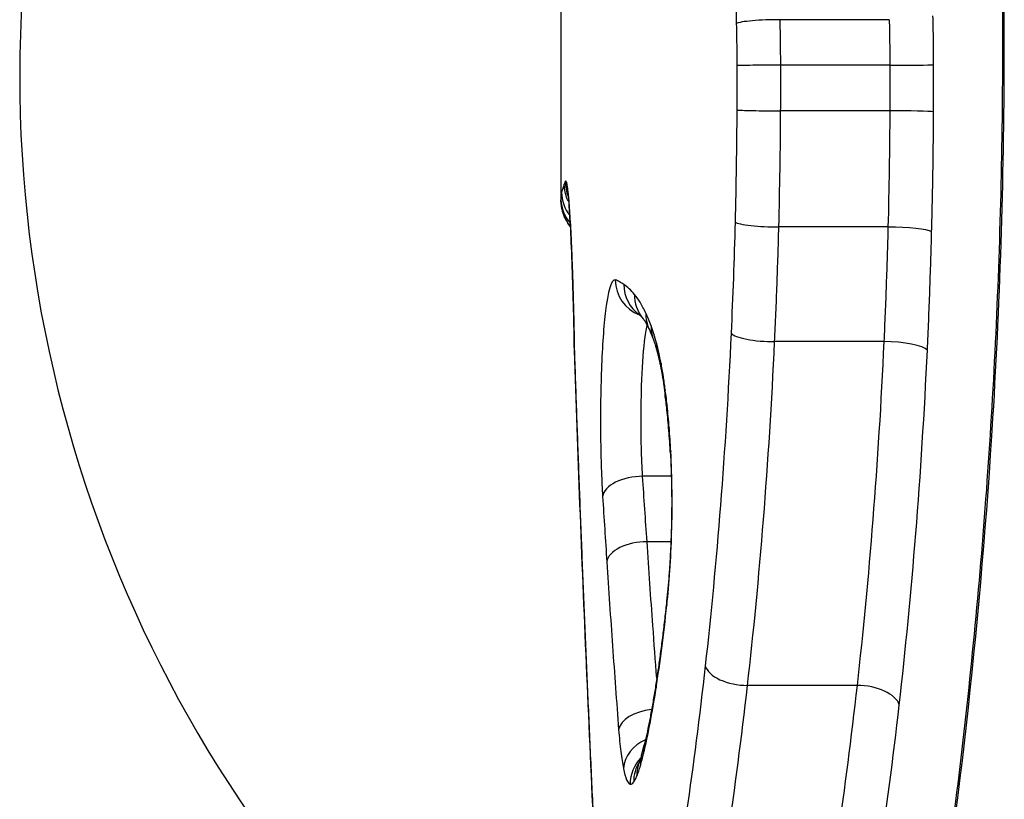
# Model space of a CAD drawing. Units: millimetres. Extents: x -2555 to 3366, y -3080 to 3333.
# Drawn here: x 105 to 107, y -1246 to -1244 of the extents above; entities that cross this region are included whole.
import ezdxf

# ---------------------------------------------------------------- set-up
doc = ezdxf.new("R2010")
doc.units = ezdxf.units.MM
doc.header["$LTSCALE"] = 35
doc.layers.add('SW_Toestellen', color=2, linetype='Continuous')

msp = doc.modelspace()

# ---------------------------------------------------------------- linework, layer by layer
at = {"layer": 'SW_Toestellen'}
for p, q in [((106.2791, -1243.7842), (106.2791, -1244.4372)), ((107.1636, -1243.9571), (106.8697, -1243.9571)), ((107.4686, -1244.0216), (107.4736, -1244.0216)), ((107.1652, -1244.0796), (106.8713, -1244.0796)), ((107.165, -1244.2026), (106.8712, -1244.2026)), ((107.1602, -1244.5154), (106.8663, -1244.5154)), ((107.1491, -1244.8242), (106.855, -1244.8242)), ((106.5767, -1245.1869), (106.4995, -1245.1869)), ((106.5755, -1245.3629), (106.5112, -1245.3629)), ((107.0769, -1245.75), (106.7819, -1245.75))]:
    msp.add_line(p, q, dxfattribs=at)
msp.add_arc((108.3216, -1244.1106), 3.5, 124.193, 235.6319, dxfattribs=at)
for centre, major_axis, ratio, start_param, end_param in [((106.8512, -1244.0808), (-0.1, -0.0002), 0.011456, 4.509972, 6.084917), ((107.1853, -1244.0785), (0.1, 0.0002), 0.011294, 4.509972, 6.076567), ((106.8511, -1244.2002), (-0.1, 0.0005), 0.02344, 0.19828, 1.773223), ((107.1851, -1244.2049), (0.1, -0.0005), 0.023108, 0.206629, 1.773226), ((106.3909, -1244.3932), (-0.0397, 0.0917), 0.999547, 1.161721, 1.570796), ((106.3942, -1244.3946), (-0.0962, -0.0272), 0.995562, 6.006516, 6.283185), ((106.3812, -1244.4217), (-0.0624, 0.0781), 0.999608, 0.896723, 1.570796), ((106.3972, -1244.4098), (-0.0991, -0.0137), 0.962209, 6.140375, 6.283185), ((111.07, -1247.9451), (-4.7746, 3.5632), 0.110377, 0.082148, 0.088121), ((106.3792, -1244.4387), (-0.0747, -0.0664), 0.999831, 5.590776, 6.283185), ((106.4006, -1244.4434), (-0.0997, -0.0076), 0.875141, 6.195926, 6.283185), ((106.3813, -1244.4491), (-0.0763, -0.0646), 0.999532, 5.98522, 6.283185), ((106.8464, -1244.5023), (-0.1, 0.0026), 0.128555, 0.198921, 1.773795), ((107.18, -1244.5284), (0.1, -0.0027), 0.126768, 0.207224, 1.773889), ((106.4099, -1244.624), (-0.0999, -0.0035), 0.572461, 6.221558, 6.283185), ((106.5253, -1244.658), (-0.0347, -0.0938), 0.993218, 5.065169, 6.283185), ((106.5484, -1244.6702), (-0.0571, -0.0821), 0.989636, 5.315204, 6.283185), ((106.5766, -1244.6968), (-0.0762, -0.0648), 0.980782, 5.569269, 6.283185), ((106.6073, -1244.7476), (-0.0905, -0.0426), 0.951029, 5.823017, 6.283185), ((106.6213, -1244.7815), (-0.0938, -0.0347), 0.924769, 5.902426, 6.283185), ((106.8358, -1244.8014), (-0.0999, 0.0045), 0.223684, 0.200118, 1.774848), ((106.6359, -1244.8285), (-0.0967, -0.0256), 0.867013, 5.986694, 6.283185), ((107.1684, -1244.8467), (0.0999, -0.0047), 0.22068, 0.208323, 1.775131), ((106.6479, -1244.882), (-0.0982, -0.019), 0.784167, 6.040808, 6.283185), ((106.5459, -1245.1372), (0.0048, -0.2289), 0.113608, 2.285902, 2.40564), ((106.6617, -1244.9748), (-0.0993, -0.0119), 0.609837, 6.089334, 6.283185), ((106.511, -1245.3256), (0.0054, -0.5328), 0.133174, 2.208388, 2.258943), ((106.6642, -1244.9971), (-0.0994, -0.0108), 0.572003, 6.09512, 6.283185), ((106.516, -1245.282), (0.0027, -0.4574), 0.137723, 2.067397, 2.212556), ((106.6697, -1245.0557), (-0.0997, -0.008), 0.456156, 6.108318, 6.283185), ((106.515, -1245.2734), (0.001, -0.4384), 0.144111, 1.915427, 2.068922), ((106.674, -1245.1197), (-0.0999, -0.0054), 0.32302, 6.117645, 6.283185), ((106.4912, -1245.2411), (-0.0998, -0.0062), 0.539828, 4.5948, 6.168525), ((106.6764, -1245.3391), (-0.1, 0.0031), 0.189735, 0, 0.160162), ((106.5024, -1245.4172), (-0.0998, -0.0065), 0.539953, 4.589174, 6.162898), ((106.6635, -1245.5338), (-0.0994, 0.0107), 0.56944, 0, 0.187429), ((106.4479, -1245.6939), (-0.0999, -0.0043), 0.492693, 6.196331, 6.283185), ((106.7665, -1245.697), (-0.0994, 0.0111), 0.521372, 0.21081, 1.784591), ((106.6348, -1245.7563), (-0.0988, 0.0152), 0.718377, 0, 0.210382), ((107.0924, -1245.8025), (0.0994, -0.0114), 0.516001, 0.218331, 1.786084), ((106.5342, -1245.8692), (-0.0997, -0.0075), 0.55177, 4.776089, 6.146969), ((106.547, -1245.9735), (-0.098, -0.0198), 0.858063, 4.953247, 6.051697), ((106.5323, -1245.3083), (-0.0588, -0.6746), 0.077365, 0.372828, 0.476151), ((106.6012, -1245.9333), (-0.0972, 0.0233), 0.862581, 0, 0.27101), ((106.5926, -1245.966), (-0.0961, 0.0278), 0.900808, 0, 0.31082), ((106.5652, -1246.0158), (-0.0697, -0.0713), 0.997171, 4.712389, 5.481277), ((106.5747, -1246.01), (-0.084, 0.0543), 0.976693, 0, 0.583722), ((106.5833, -1245.9934), (-0.0926, 0.0378), 0.944852, 0, 0.407846)]:
    msp.add_ellipse(centre, major_axis=major_axis, ratio=ratio, start_param=start_param, end_param=end_param, dxfattribs=at)
for points, knots in [([(107.4736, -1244.0216), (107.4736, -1242.9389), (107.3595, -1241.8586), (107.0314, -1240.1876), (106.8345, -1239.5619), (106.5256, -1238.8773), (106.4091, -1238.7644), (106.2991, -1238.9553), (106.28, -1239.1512), (106.2796, -1239.447)], [-1.626544, -1.626544, -1.626544, -1.626544, -1.301724, -1.301724, -1.008691, -1.008691, -0.747452, -0.747452, -0.559509, -0.559509, -0.559509, -0.559509]), ([(106.4884, -1238.931), (106.4884, -1238.931), (106.4885, -1238.931), (106.4893, -1238.9315), (106.5, -1238.9385), (106.5232, -1238.9641), (106.5341, -1238.9779), (106.5596, -1239.0142), (106.5744, -1239.0376), (106.6071, -1239.0946), (106.6251, -1239.1288), (106.6635, -1239.2075), (106.6839, -1239.2524), (106.7266, -1239.3526), (106.7488, -1239.4081), (106.7943, -1239.529), (106.8177, -1239.5945), (106.8652, -1239.7351), (106.8893, -1239.8103), (106.9377, -1239.9696), (106.962, -1240.0539), (107.0104, -1240.2307), (107.0343, -1240.3233), (107.0815, -1240.5159), (107.1047, -1240.6159), (107.1499, -1240.8228), (107.1718, -1240.9297), (107.2141, -1241.1495), (107.2345, -1241.2625), (107.2732, -1241.494), (107.2916, -1241.6124), (107.326, -1241.8539), (107.3421, -1241.977), (107.3716, -1242.2272), (107.3851, -1242.3542), (107.4088, -1242.6072), (107.4191, -1242.7329), (107.4414, -1243.0501), (107.4516, -1243.2429), (107.4652, -1243.631), (107.4686, -1243.8263), (107.4686, -1244.0216)], [0.8416089, 0.8416089, 0.8416089, 0.8416089, 0.843389, 0.843389, 0.8874233, 0.8874233, 0.9168939, 0.9168939, 0.9504494, 0.9504494, 0.986852, 0.986852, 1.0249896, 1.0249896, 1.064156, 1.064156, 1.1039587, 1.1039587, 1.1441854, 1.1441854, 1.1847167, 1.1847167, 1.2253806, 1.2253806, 1.2660445, 1.2660445, 1.3067083, 1.3067083, 1.3473722, 1.3473722, 1.388036, 1.388036, 1.4286999, 1.4286999, 1.4693637, 1.4693637, 1.5086589, 1.5086589, 1.5676017, 1.5676017, 1.6265444, 1.6265444, 1.6265444, 1.6265444]), ([(106.6403, -1241.7587), (106.6689, -1242.1044), (106.6938, -1242.465), (106.7319, -1243.2047), (106.7452, -1243.5837), (106.7516, -1243.9656), (106.7517, -1243.9662), (106.7517, -1243.9668), (106.7517, -1243.9674)], [-0.2299968, -0.2299968, -0.2299968, -0.2299968, -0.1149984, -0.1149984, 0, 0, 0, 0.0001766, 0.0001766, 0.0001766, 0.0001766]), ([(107.2832, -1244.0785), (107.2831, -1244.0562), (107.2829, -1244.034), (107.2824, -1243.9902), (107.282, -1243.9686), (107.2814, -1243.9471)], [0, 0, 0, 0, 0.00667531, 0.00667531, 0.0131759, 0.0131759, 0.0131759, 0.0131759]), ([(106.8697, -1243.9571), (106.8569, -1243.9571), (106.8438, -1243.9574), (106.8182, -1243.9584), (106.806, -1243.9591), (106.7842, -1243.961), (106.7748, -1243.9621), (106.7598, -1243.9646), (106.7545, -1243.9659), (106.7518, -1243.9673), (106.7517, -1243.9674), (106.7517, -1243.9674)], [-0.01572716, -0.01572716, -0.01572716, -0.01572716, -0.01182123, -0.01182123, -0.00791501, -0.00791501, -0.00400817, -0.00400817, 0, 0, 0.00007311, 0.00007311, 0.00007311, 0.00007311]), ([(106.7517, -1243.9674), (106.7517, -1243.968), (106.7517, -1243.9685), (106.7517, -1243.9691), (106.7522, -1243.9876), (106.7525, -1244.0062), (106.753, -1244.0435), (106.7531, -1244.0621), (106.7532, -1244.0808)], [-0.0113723, -0.0113723, -0.0113723, -0.0113723, -0.0112023, -0.0112023, -0.0112023, -0.00560125, -0.00560125, 0, 0, 0, 0]), ([(106.8713, -1244.0796), (106.8713, -1244.0592), (106.8711, -1244.0387), (106.8706, -1243.9978), (106.8702, -1243.9775), (106.8697, -1243.9571)], [0, 0, 0, 0, 0.00560125, 0.00560125, 0.0112023, 0.0112023, 0.0112023, 0.0112023]), ([(107.1636, -1243.9571), (107.1641, -1243.9775), (107.1645, -1243.9978), (107.165, -1244.0387), (107.1651, -1244.0592), (107.1652, -1244.0796)], [-0.01335002, -0.01335002, -0.01335002, -0.01335002, -0.00667531, -0.00667531, 0, 0, 0, 0]), ([(106.2793, -1248.5965), (106.2792, -1248.6887), (106.281, -1248.7712), (106.3028, -1249.1658), (106.3671, -1249.2788), (106.594, -1249.0517), (106.7598, -1248.6913), (107.0543, -1247.7062), (107.181, -1247.1618), (107.3534, -1246.0741), (107.4109, -1245.56), (107.4632, -1244.6977), (107.4736, -1244.3596), (107.4736, -1244.0216)], [-1.067024, -1.067024, -1.067024, -1.067024, -1.008691, -1.008691, -0.747452, -0.747452, -0.474589, -0.474589, -0.263661, -0.263661, -0.101408, -0.101408, 0, 0, 0, 0]), ([(107.4686, -1244.0216), (107.4686, -1244.1563), (107.467, -1244.2911), (107.4605, -1244.5597), (107.4556, -1244.6936), (107.4427, -1244.9598), (107.4347, -1245.0921), (107.4156, -1245.3542), (107.4046, -1245.4841), (107.3797, -1245.7404), (107.3659, -1245.867), (107.3357, -1246.1161), (107.3193, -1246.2386), (107.2842, -1246.4789), (107.2656, -1246.5966), (107.2263, -1246.8266), (107.2057, -1246.9388), (107.163, -1247.157), (107.1409, -1247.2629), (107.0954, -1247.468), (107.0721, -1247.567), (107.0247, -1247.7576), (107.0006, -1247.8491), (106.9521, -1248.0241), (106.9277, -1248.1075), (106.8791, -1248.2652), (106.8549, -1248.3396), (106.8071, -1248.4787), (106.7836, -1248.5435), (106.7378, -1248.6628), (106.7154, -1248.7175), (106.6725, -1248.8163), (106.6518, -1248.8605), (106.6129, -1248.9378), (106.5946, -1248.9713), (106.563, -1249.0237), (106.5494, -1249.0442), (106.5185, -1249.0857), (106.5025, -1249.1018), (106.4905, -1249.1111), (106.4888, -1249.1118), (106.489, -1249.1117)], [0, 0, 0, 0, 0.0406634, 0.0406634, 0.0813267, 0.0813267, 0.1219901, 0.1219901, 0.1626535, 0.1626535, 0.2033168, 0.2033168, 0.2439802, 0.2439802, 0.2846436, 0.2846436, 0.3253069, 0.3253069, 0.3659703, 0.3659703, 0.4066337, 0.4066337, 0.4472971, 0.4472971, 0.4879604, 0.4879604, 0.5284535, 0.5284535, 0.5686272, 0.5686272, 0.6083478, 0.6083478, 0.6473689, 0.6473689, 0.685218, 0.685218, 0.7172304, 0.7172304, 0.7652489, 0.7652489, 0.7849254, 0.7849254, 0.7849254, 0.7849254]), ([(106.7532, -1244.0808), (106.7532, -1244.1007), (106.7532, -1244.1206), (106.7532, -1244.1604), (106.7531, -1244.1803), (106.753, -1244.2002)], [-0.01193829, -0.01193829, -0.01193829, -0.01193829, -0.00596914, -0.00596914, 0, 0, 0, 0]), ([(106.8712, -1244.2026), (106.8713, -1244.1821), (106.8713, -1244.1616), (106.8714, -1244.1206), (106.8714, -1244.1001), (106.8713, -1244.0796)], [0, 0, 0, 0, 0.00596914, 0.00596914, 0.01193829, 0.01193829, 0.01193829, 0.01193829]), ([(107.1652, -1244.0796), (107.1652, -1244.1001), (107.1653, -1244.1206), (107.1652, -1244.1616), (107.1651, -1244.1821), (107.165, -1244.2026)], [-0.01264574, -0.01264574, -0.01264574, -0.01264574, -0.00632286, -0.00632286, 0, 0, 0, 0]), ([(107.283, -1244.2049), (107.2831, -1244.1839), (107.2832, -1244.1628), (107.2832, -1244.1206), (107.2832, -1244.0996), (107.2832, -1244.0785)], [0, 0, 0, 0, 0.00632286, 0.00632286, 0.01264574, 0.01264574, 0.01264574, 0.01264574]), ([(106.753, -1244.2002), (106.7528, -1244.2507), (106.7523, -1244.3012), (106.7507, -1244.402), (106.7497, -1244.4522), (106.7484, -1244.5023)], [-0.0303212, -0.0303212, -0.0303212, -0.0303212, -0.01516031, -0.01516031, 0, 0, 0, 0]), ([(106.8663, -1244.5154), (106.8676, -1244.4636), (106.8687, -1244.4115), (106.8704, -1244.3072), (106.8709, -1244.2549), (106.8712, -1244.2026)], [0, 0, 0, 0, 0.01516031, 0.01516031, 0.0303212, 0.0303212, 0.0303212, 0.0303212]), ([(107.165, -1244.2026), (107.1648, -1244.2549), (107.1643, -1244.3072), (107.1627, -1244.4115), (107.1616, -1244.4636), (107.1602, -1244.5154)], [-0.03245658, -0.03245658, -0.03245658, -0.03245658, -0.01622728, -0.01622728, 0, 0, 0, 0]), ([(107.2779, -1244.5284), (107.2794, -1244.4748), (107.2805, -1244.4209), (107.2822, -1244.3131), (107.2828, -1244.259), (107.283, -1244.2049)], [0, 0, 0, 0, 0.01622728, 0.01622728, 0.03245658, 0.03245658, 0.03245658, 0.03245658]), ([(106.2884, -1244.4004), (106.2868, -1244.4044), (106.2854, -1244.4081), (106.283, -1244.4152), (106.282, -1244.4186), (106.2812, -1244.4217)], [-0.03510164, -0.03510164, -0.03510164, -0.03510164, -0.01765012, -0.01765012, 0, 0, 0, 0]), ([(106.291, -1244.3932), (106.2905, -1244.3941), (106.2901, -1244.3952), (106.2892, -1244.3976), (106.2888, -1244.3989), (106.2884, -1244.4004)], [-0.008771062, -0.008771062, -0.008771062, -0.008771062, -0.004385531, -0.004385531, -0.000204626, -0.000204626, -0.000204626, -0.000204626]), ([(106.3006, -1244.4479), (106.2991, -1244.4451), (106.2978, -1244.4423), (106.2913, -1244.4273), (106.2886, -1244.4143), (106.2884, -1244.4009), (106.2884, -1244.4007), (106.2884, -1244.4004)], [-0.004907073, -0.004907073, -0.004907073, -0.004907073, -0.003967656, -0.003967656, 0, 0, 0.000072926, 0.000072926, 0.000072926, 0.000072926]), ([(106.2942, -1244.3946), (106.2937, -1244.3931), (106.2931, -1244.3923), (106.292, -1244.3918), (106.2915, -1244.3922), (106.291, -1244.3932)], [-0.009782854, -0.009782854, -0.009782854, -0.009782854, -0.004891427, -0.004891427, 0, 0, 0, 0]), ([(106.2973, -1244.4098), (106.2968, -1244.4059), (106.2963, -1244.4028), (106.2952, -1244.3977), (106.2947, -1244.3958), (106.2942, -1244.3946)], [-0.008461275, -0.008461275, -0.008461275, -0.008461275, -0.004230638, -0.004230638, 0, 0, 0, 0]), ([(106.2812, -1244.4217), (106.2805, -1244.4249), (106.2799, -1244.4278), (106.2793, -1244.4329), (106.2791, -1244.4351), (106.2791, -1244.4372)], [-0.03533526, -0.03533526, -0.03533526, -0.03533526, -0.01766761, -0.01766761, -0.00352694, -0.00352694, -0.00352694, -0.00352694]), ([(106.3007, -1244.4434), (106.3001, -1244.4363), (106.2996, -1244.4298), (106.2984, -1244.4186), (106.2979, -1244.4138), (106.2973, -1244.4098)], [-0.008910921, -0.008910921, -0.008910921, -0.008910921, -0.00445546, -0.00445546, 0, 0, 0, 0]), ([(106.2977, -1244.42), (106.2977, -1244.42), (106.2977, -1244.4203), (106.2979, -1244.4212), (106.298, -1244.4219), (106.2981, -1244.423), (106.2982, -1244.4232), (106.2982, -1244.4235)], [0.004756203, 0.004756203, 0.004756203, 0.004756203, 0.00637475, 0.00637475, 0.008067005, 0.008067005, 0.008461275, 0.008461275, 0.008461275, 0.008461275]), ([(106.2982, -1244.4235), (106.2983, -1244.4243), (106.2985, -1244.4255), (106.2988, -1244.4281), (106.2989, -1244.4297), (106.2993, -1244.4331), (106.2995, -1244.435), (106.2999, -1244.439), (106.3001, -1244.4412), (106.3005, -1244.4459), (106.3007, -1244.4484), (106.3009, -1244.4511)], [0, 0, 0, 0, 0.001782184, 0.001782184, 0.003564368, 0.003564368, 0.005346553, 0.005346553, 0.007128737, 0.007128737, 0.008910921, 0.008910921, 0.008910921, 0.008910921]), ([(106.2893, -1244.4885), (106.2879, -1244.4851), (106.2866, -1244.4817), (106.2844, -1244.4751), (106.2835, -1244.4718), (106.282, -1244.4654), (106.2814, -1244.4623), (106.2804, -1244.4563), (106.28, -1244.4533), (106.2795, -1244.4476), (106.2793, -1244.4448), (106.2792, -1244.4421)], [0, 0, 0, 0, 0.00568071, 0.00568071, 0.01136143, 0.01136143, 0.01704214, 0.01704214, 0.02272285, 0.02272285, 0.02840357, 0.02840357, 0.02840357, 0.02840357]), ([(106.31, -1244.624), (106.3087, -1244.5868), (106.3072, -1244.5525), (106.304, -1244.4918), (106.3023, -1244.4653), (106.3007, -1244.4434)], [-0.02725672, -0.02725672, -0.02725672, -0.02725672, -0.01362523, -0.01362523, 0, 0, 0, 0]), ([(106.3009, -1244.4511), (106.3015, -1244.4594), (106.3021, -1244.4685), (106.3034, -1244.4882), (106.3041, -1244.4988), (106.3053, -1244.5213), (106.306, -1244.5332), (106.3072, -1244.5582), (106.3077, -1244.5713), (106.3089, -1244.5987), (106.3094, -1244.6129), (106.3099, -1244.6276)], [0, 0, 0, 0, 0.00545134, 0.00545134, 0.01090269, 0.01090269, 0.01635403, 0.01635403, 0.02180537, 0.02180537, 0.02725672, 0.02725672, 0.02725672, 0.02725672]), ([(106.305, -1244.5146), (106.3015, -1244.5103), (106.2985, -1244.5059), (106.2933, -1244.4971), (106.2911, -1244.4927), (106.2893, -1244.4885)], [0.01744315, 0.01744315, 0.01744315, 0.01744315, 0.02263142, 0.02263142, 0.02828927, 0.02828927, 0.02828927, 0.02828927]), ([(106.7484, -1244.5023), (106.7471, -1244.5526), (106.7455, -1244.6027), (106.742, -1244.7024), (106.7399, -1244.752), (106.7377, -1244.8014)], [-0.03041284, -0.03041284, -0.03041284, -0.03041284, -0.01520582, -0.01520582, 0, 0, 0, 0]), ([(106.855, -1244.8242), (106.8574, -1244.7732), (106.8595, -1244.722), (106.8633, -1244.619), (106.8649, -1244.5673), (106.8663, -1244.5154)], [0, 0, 0, 0, 0.01520582, 0.01520582, 0.03041284, 0.03041284, 0.03041284, 0.03041284]), ([(107.1602, -1244.5154), (107.1589, -1244.5673), (107.1573, -1244.619), (107.1536, -1244.722), (107.1515, -1244.7732), (107.1491, -1244.8242)], [-0.03235955, -0.03235955, -0.03235955, -0.03235955, -0.01617766, -0.01617766, 0, 0, 0, 0]), ([(107.2663, -1244.8467), (107.2688, -1244.7942), (107.271, -1244.7413), (107.2748, -1244.6352), (107.2765, -1244.5819), (107.2779, -1244.5284)], [0, 0, 0, 0, 0.01617766, 0.01617766, 0.03235955, 0.03235955, 0.03235955, 0.03235955]), ([(106.3099, -1244.6276), (106.3104, -1244.6411), (106.3109, -1244.6549), (106.3118, -1244.6832), (106.3122, -1244.6976), (106.313, -1244.7269), (106.3134, -1244.7418), (106.3141, -1244.7721), (106.3144, -1244.7875), (106.315, -1244.8186), (106.3153, -1244.8344), (106.3155, -1244.8503)], [0, 0, 0, 0, 0.00499772, 0.00499772, 0.00999543, 0.00999543, 0.01499315, 0.01499315, 0.01999086, 0.01999086, 0.02498858, 0.02498858, 0.02498858, 0.02498858]), ([(106.3156, -1244.848), (106.3151, -1244.8104), (106.3143, -1244.7738), (106.3125, -1244.6984), (106.3113, -1244.6601), (106.31, -1244.624)], [-0.02491118, -0.02491118, -0.02491118, -0.02491118, -0.01320504, -0.01320504, 0, 0, 0, 0]), ([(106.4259, -1244.658), (106.4156, -1244.6544), (106.4058, -1244.6872), (106.3937, -1244.7911), (106.39, -1244.8478), (106.3863, -1244.9587), (106.3856, -1245.0103), (106.3862, -1245.1005), (106.387, -1245.1392), (106.3893, -1245.1986), (106.3903, -1245.2205), (106.3916, -1245.2411)], [-0.08243105, -0.08243105, -0.08243105, -0.08243105, -0.0543942, -0.0543942, -0.0344752, -0.0344752, -0.01915289, -0.01915289, -0.0073665, -0.0073665, 0, 0, 0, 0]), ([(106.4491, -1244.6702), (106.4451, -1244.6674), (106.4412, -1244.665), (106.4334, -1244.6609), (106.4296, -1244.6593), (106.4259, -1244.658)], [-0.02033914, -0.02033914, -0.02033914, -0.02033914, -0.01016952, -0.01016952, 0, 0, 0, 0]), ([(106.4774, -1244.6968), (106.4726, -1244.6911), (106.4678, -1244.686), (106.4583, -1244.6771), (106.4537, -1244.6733), (106.4491, -1244.6702)], [-0.02306297, -0.02306297, -0.02306297, -0.02306297, -0.01153132, -0.01153132, 0, 0, 0, 0]), ([(106.5082, -1244.7476), (106.503, -1244.7366), (106.4978, -1244.7268), (106.4875, -1244.7098), (106.4825, -1244.7027), (106.4774, -1244.6968)], [-0.02371045, -0.02371045, -0.02371045, -0.02371045, -0.01185466, -0.01185466, 0, 0, 0, 0]), ([(106.49, -1244.7514), (106.49, -1244.7514), (106.49, -1244.7514), (106.49, -1244.7514), (106.4902, -1244.7515), (106.4907, -1244.7518), (106.491, -1244.752), (106.4914, -1244.7523)], [0.011290552, 0.011290552, 0.011290552, 0.011290552, 0.012203482, 0.012203482, 0.016271309, 0.016271309, 0.020339136, 0.020339136, 0.020339136, 0.020339136]), ([(106.5223, -1244.7815), (106.52, -1244.7752), (106.5176, -1244.7692), (106.5129, -1244.7579), (106.5106, -1244.7526), (106.5082, -1244.7476)], [-0.010639, -0.010639, -0.010639, -0.010639, -0.00531929, -0.00531929, 0, 0, 0, 0]), ([(106.4913, -1244.7523), (106.4913, -1244.7523), (106.4914, -1244.7523), (106.4919, -1244.7527), (106.4922, -1244.753), (106.4933, -1244.7539), (106.4939, -1244.7545), (106.4955, -1244.756), (106.4963, -1244.7569), (106.4982, -1244.759), (106.4993, -1244.7602), (106.5004, -1244.7615)], [0.00121687, 0.00121687, 0.00121687, 0.00121687, 0.00461259, 0.00461259, 0.00922519, 0.00922519, 0.01383778, 0.01383778, 0.01845037, 0.01845037, 0.02306297, 0.02306297, 0.02306297, 0.02306297]), ([(106.5004, -1244.7615), (106.5006, -1244.7618), (106.5011, -1244.7624), (106.5025, -1244.7643), (106.5034, -1244.7656), (106.5055, -1244.7689), (106.5067, -1244.7709), (106.5093, -1244.7754), (106.5107, -1244.778), (106.5137, -1244.7837), (106.5152, -1244.7869), (106.5168, -1244.7903)], [0, 0, 0, 0, 0.00474209, 0.00474209, 0.00948418, 0.00948418, 0.01422627, 0.01422627, 0.01896836, 0.01896836, 0.02371045, 0.02371045, 0.02371045, 0.02371045]), ([(106.4995, -1245.1869), (106.4986, -1245.1717), (106.4978, -1245.1556), (106.4961, -1245.1119), (106.4955, -1245.0834), (106.495, -1245.017), (106.4955, -1244.979), (106.4983, -1244.8974), (106.5011, -1244.8557), (106.5069, -1244.8061), (106.5094, -1244.7915), (106.512, -1244.7806)], [0, 0, 0, 0, 0.0073665, 0.0073665, 0.01915289, 0.01915289, 0.0344752, 0.0344752, 0.0543942, 0.0543942, 0.06562693, 0.06562693, 0.06562693, 0.06562693]), ([(106.5168, -1244.7903), (106.5175, -1244.7916), (106.5181, -1244.793), (106.5195, -1244.7961), (106.5202, -1244.7976), (106.5216, -1244.801), (106.5223, -1244.8027), (106.5238, -1244.8063), (106.5245, -1244.8082), (106.526, -1244.8121), (106.5268, -1244.8141), (106.5276, -1244.8162)], [0, 0, 0, 0, 0.0021278, 0.0021278, 0.0042556, 0.0042556, 0.0063834, 0.0063834, 0.0085112, 0.0085112, 0.010639, 0.010639, 0.010639, 0.010639]), ([(106.537, -1244.8285), (106.5346, -1244.8195), (106.5322, -1244.8111), (106.5273, -1244.7954), (106.5248, -1244.7882), (106.5223, -1244.7815)], [-0.01119326, -0.01119326, -0.01119326, -0.01119326, -0.00559625, -0.00559625, 0, 0, 0, 0]), ([(106.7377, -1244.8014), (106.7305, -1244.9595), (106.7208, -1245.1146), (106.6973, -1245.4145), (106.6835, -1245.5593), (106.6681, -1245.697)], [-0.09743561, -0.09743561, -0.09743561, -0.09743561, -0.04870495, -0.04870495, 0, 0, 0, 0]), ([(106.5276, -1244.8162), (106.5282, -1244.8181), (106.529, -1244.8201), (106.5305, -1244.8244), (106.5312, -1244.8267), (106.5328, -1244.8316), (106.5335, -1244.8341), (106.5351, -1244.8394), (106.536, -1244.8422), (106.5376, -1244.848), (106.5384, -1244.851), (106.5392, -1244.8541)], [0, 0, 0, 0, 0.00223865, 0.00223865, 0.00447731, 0.00447731, 0.00671596, 0.00671596, 0.00895461, 0.00895461, 0.01119326, 0.01119326, 0.01119326, 0.01119326]), ([(106.5491, -1244.882), (106.5471, -1244.872), (106.5451, -1244.8626), (106.5411, -1244.8448), (106.539, -1244.8364), (106.537, -1244.8285)], [-0.009779699, -0.009779699, -0.009779699, -0.009779699, -0.004889849, -0.004889849, 0, 0, 0, 0]), ([(106.7819, -1245.75), (106.7981, -1245.6076), (106.8126, -1245.458), (106.8373, -1245.148), (106.8475, -1244.9877), (106.855, -1244.8242)], [0, 0, 0, 0, 0.04870495, 0.04870495, 0.09743561, 0.09743561, 0.09743561, 0.09743561]), ([(107.1491, -1244.8242), (107.1417, -1244.9876), (107.1316, -1245.1479), (107.1072, -1245.4579), (107.0929, -1245.6075), (107.0769, -1245.75)], [-0.1037841, -0.1037841, -0.1037841, -0.1037841, -0.0518471, -0.0518471, 0, 0, 0, 0]), ([(106.3155, -1244.8506), (106.3155, -1244.8498), (106.3155, -1244.849), (106.3156, -1244.8482), (106.3156, -1244.8481), (106.3156, -1244.848)], [0.0152059405, 0.0152059405, 0.0152059405, 0.0152059405, 0.0157805346, 0.0157805346, 0.0158542479, 0.0158542479, 0.0158542479, 0.0158542479]), ([(106.3155, -1244.8506), (106.3174, -1244.9066), (106.3193, -1244.9627), (106.3233, -1245.0752), (106.3254, -1245.1315), (106.3296, -1245.2443), (106.3317, -1245.3008), (106.3362, -1245.414), (106.3385, -1245.4707), (106.3432, -1245.5843), (106.3455, -1245.6412), (106.348, -1245.6981)], [0.00131467, 0.00131467, 0.00131467, 0.00131467, 0.02095376, 0.02095376, 0.04059285, 0.04059285, 0.06023193, 0.06023193, 0.07987102, 0.07987102, 0.09951011, 0.09951011, 0.09951011, 0.09951011]), ([(106.3482, -1245.6939), (106.342, -1245.5497), (106.3361, -1245.4061), (106.3253, -1245.1241), (106.3203, -1244.9858), (106.3156, -1244.848)], [-0.09951011, -0.09951011, -0.09951011, -0.09951011, -0.04975505, -0.04975505, -0.00140139, -0.00140139, -0.00140139, -0.00140139]), ([(106.5392, -1244.8541), (106.5399, -1244.8567), (106.5406, -1244.8594), (106.542, -1244.8651), (106.5427, -1244.868), (106.5441, -1244.8741), (106.5448, -1244.8772), (106.5462, -1244.8837), (106.547, -1244.887), (106.5484, -1244.8939), (106.5491, -1244.8974), (106.5498, -1244.901)], [0, 0, 0, 0, 0.00195594, 0.00195594, 0.00391188, 0.00391188, 0.005867819, 0.005867819, 0.007823759, 0.007823759, 0.009779699, 0.009779699, 0.009779699, 0.009779699]), ([(107.1906, -1245.8025), (107.2074, -1245.6554), (107.2224, -1245.5009), (107.248, -1245.1809), (107.2585, -1245.0154), (107.2663, -1244.8467)], [0, 0, 0, 0, 0.0518471, 0.0518471, 0.1037841, 0.1037841, 0.1037841, 0.1037841]), ([(106.56, -1244.9534), (106.5585, -1244.9409), (106.5569, -1244.929), (106.5533, -1244.9049), (106.5512, -1244.893), (106.5491, -1244.882)], [-0.01020467, -0.01020467, -0.01020467, -0.01020467, -0.00542718, -0.00542718, 0, 0, 0, 0]), ([(106.5498, -1244.901), (106.5505, -1244.9046), (106.5512, -1244.9083), (106.5525, -1244.9161), (106.5532, -1244.9202), (106.5546, -1244.9286), (106.5552, -1244.933), (106.5565, -1244.942), (106.5572, -1244.9466), (106.5584, -1244.9562), (106.559, -1244.961), (106.5596, -1244.9661)], [0, 0, 0, 0, 0.00206012, 0.00206012, 0.00412025, 0.00412025, 0.00618037, 0.00618037, 0.00824049, 0.00824049, 0.01030062, 0.01030062, 0.01030062, 0.01030062]), ([(106.56, -1244.9534), (106.56, -1244.9536), (106.5599, -1244.9538), (106.5592, -1244.9584), (106.5591, -1244.9628), (106.5598, -1244.9672)], [-0.000073099, -0.000073099, -0.000073099, -0.000073099, 0, 0, 0.002040097, 0.002040097, 0.002040097, 0.002040097]), ([(106.5628, -1244.9748), (106.5623, -1244.9702), (106.5617, -1244.9657), (106.5607, -1244.9586), (106.5604, -1244.956), (106.56, -1244.9534)], [-0.003532686, -0.003532686, -0.003532686, -0.003532686, -0.001766343, -0.001766343, -0.000702336, -0.000702336, -0.000702336, -0.000702336]), ([(106.5654, -1244.9971), (106.565, -1244.9933), (106.5646, -1244.9896), (106.5637, -1244.9821), (106.5633, -1244.9785), (106.5628, -1244.9748)], [-0.002779243, -0.002779243, -0.002779243, -0.002779243, -0.001389621, -0.001389621, 0, 0, 0, 0]), ([(106.5709, -1245.0557), (106.5701, -1245.0455), (106.5692, -1245.0356), (106.5674, -1245.016), (106.5664, -1245.0064), (106.5654, -1244.9971)], [-0.006877293, -0.006877293, -0.006877293, -0.006877293, -0.003438646, -0.003438646, 0, 0, 0, 0]), ([(106.5752, -1245.1197), (106.5746, -1245.1087), (106.574, -1245.0979), (106.5725, -1245.0765), (106.5718, -1245.066), (106.5709, -1245.0557)], [-0.006972716, -0.006972716, -0.006972716, -0.006972716, -0.003486358, -0.003486358, 0, 0, 0, 0]), ([(106.5776, -1245.3391), (106.5788, -1245.3027), (106.5791, -1245.2654), (106.5783, -1245.1914), (106.5771, -1245.1547), (106.5752, -1245.1197)], [-0.02224922, -0.02224922, -0.02224922, -0.02224922, -0.01112437, -0.01112437, 0, 0, 0, 0]), ([(106.5742, -1245.1251), (106.5749, -1245.1385), (106.5755, -1245.1522), (106.5765, -1245.1799), (106.5769, -1245.194), (106.5774, -1245.2223), (106.5776, -1245.2366), (106.5777, -1245.2652), (106.5776, -1245.2795), (106.5772, -1245.3079), (106.5769, -1245.322), (106.5765, -1245.336)], [0, 0, 0, 0, 0.00444984, 0.00444984, 0.00889969, 0.00889969, 0.01334953, 0.01334953, 0.01779938, 0.01779938, 0.02224922, 0.02224922, 0.02224922, 0.02224922]), ([(106.5112, -1245.3629), (106.5092, -1245.3336), (106.5072, -1245.3042), (106.5033, -1245.2456), (106.5014, -1245.2162), (106.4995, -1245.1869)], [0, 0, 0, 0, 0.01047751, 0.01047751, 0.02095502, 0.02095502, 0.02095502, 0.02095502]), ([(106.3916, -1245.2411), (106.3935, -1245.2705), (106.3953, -1245.2998), (106.3991, -1245.3585), (106.401, -1245.3878), (106.4029, -1245.4172)], [-0.02095502, -0.02095502, -0.02095502, -0.02095502, -0.01047751, -0.01047751, 0, 0, 0, 0]), ([(106.5765, -1245.336), (106.576, -1245.3495), (106.5755, -1245.3629), (106.5744, -1245.3893), (106.5737, -1245.4024), (106.5722, -1245.428), (106.5713, -1245.4406), (106.5695, -1245.4652), (106.5685, -1245.4773), (106.5664, -1245.5007), (106.5653, -1245.5121), (106.5641, -1245.5231)], [0, 0, 0, 0, 0.00426623, 0.00426623, 0.00853245, 0.00853245, 0.01279868, 0.01279868, 0.0170649, 0.0170649, 0.02133113, 0.02133113, 0.02133113, 0.02133113]), ([(106.5647, -1245.5338), (106.5679, -1245.5048), (106.5706, -1245.4736), (106.5749, -1245.4082), (106.5766, -1245.374), (106.5776, -1245.3391)], [-0.02133113, -0.02133113, -0.02133113, -0.02133113, -0.01066691, -0.01066691, 0, 0, 0, 0]), ([(106.5375, -1245.7309), (106.5339, -1245.6836), (106.5304, -1245.6363), (106.5215, -1245.5137), (106.5162, -1245.4384), (106.5112, -1245.3629)], [0.00997284, 0.00997284, 0.00997284, 0.00997284, 0.02704335, 0.02704335, 0.05408747, 0.05408747, 0.05408747, 0.05408747]), ([(106.4029, -1245.4172), (106.4079, -1245.4929), (106.413, -1245.5684), (106.4236, -1245.7191), (106.4291, -1245.7942), (106.4348, -1245.8692)], [-0.05408747, -0.05408747, -0.05408747, -0.05408747, -0.02704335, -0.02704335, 0, 0, 0, 0]), ([(106.5359, -1245.7563), (106.5411, -1245.7226), (106.5461, -1245.687), (106.5558, -1245.6127), (106.5604, -1245.574), (106.5647, -1245.5338)], [-0.0294712, -0.0294712, -0.0294712, -0.0294712, -0.01473799, -0.01473799, -0.00000431, -0.00000431, -0.00000431, -0.00000431]), ([(106.5641, -1245.5231), (106.5624, -1245.5389), (106.5607, -1245.5545), (106.5571, -1245.5851), (106.5553, -1245.6002), (106.5516, -1245.6298), (106.5497, -1245.6444), (106.5459, -1245.673), (106.5439, -1245.687), (106.54, -1245.7145), (106.538, -1245.728), (106.536, -1245.7412)], [0.00000355, 0.00000355, 0.00000355, 0.00000355, 0.00589708, 0.00589708, 0.01179061, 0.01179061, 0.01768414, 0.01768414, 0.02357767, 0.02357767, 0.0294712, 0.0294712, 0.0294712, 0.0294712]), ([(106.348, -1245.6981), (106.3505, -1245.7559), (106.353, -1245.8138), (106.3582, -1245.9297), (106.3608, -1245.9878), (106.3661, -1246.1041), (106.3689, -1246.1624), (106.3744, -1246.2792), (106.3772, -1246.3376), (106.383, -1246.4548), (106.3859, -1246.5135), (106.3888, -1246.5723)], [0, 0, 0, 0, 0.01991096, 0.01991096, 0.03982192, 0.03982192, 0.05973288, 0.05973288, 0.07964383, 0.07964383, 0.09955479, 0.09955479, 0.09955479, 0.09955479]), ([(106.3891, -1246.5673), (106.3817, -1246.4204), (106.3746, -1246.2742), (106.3609, -1245.983), (106.3544, -1245.8381), (106.3482, -1245.6939)], [-0.09955479, -0.09955479, -0.09955479, -0.09955479, -0.04977599, -0.04977599, 0, 0, 0, 0]), ([(106.6681, -1245.697), (106.6526, -1245.8349), (106.6357, -1245.9661), (106.6001, -1246.2113), (106.5814, -1246.3254), (106.5625, -1246.4298)], [-0.09757849, -0.09757849, -0.09757849, -0.09757849, -0.04878925, -0.04878925, -0.00021469, -0.00021469, -0.00021469, -0.00021469]), ([(106.5021, -1245.9333), (106.508, -1245.9088), (106.5138, -1245.8817), (106.5251, -1245.8226), (106.5306, -1245.7905), (106.5359, -1245.7563)], [-0.02985034, -0.02985034, -0.02985034, -0.02985034, -0.01492787, -0.01492787, 0, 0, 0, 0]), ([(106.536, -1245.7412), (106.5339, -1245.7544), (106.5319, -1245.7673), (106.5277, -1245.7923), (106.5256, -1245.8044), (106.5213, -1245.8279), (106.5192, -1245.8392), (106.5148, -1245.8609), (106.5127, -1245.8714), (106.5083, -1245.8914), (106.5061, -1245.9009), (106.504, -1245.91)], [0, 0, 0, 0, 0.00597007, 0.00597007, 0.01194014, 0.01194014, 0.01791021, 0.01791021, 0.02388028, 0.02388028, 0.02985034, 0.02985034, 0.02985034, 0.02985034]), ([(106.6711, -1246.5077), (106.691, -1246.3995), (106.7106, -1246.2813), (106.748, -1246.0277), (106.7657, -1245.8923), (106.7819, -1245.75)], [0, 0, 0, 0, 0.04878925, 0.04878925, 0.09757849, 0.09757849, 0.09757849, 0.09757849]), ([(107.0769, -1245.75), (107.0609, -1245.8921), (107.0434, -1246.0274), (107.0065, -1246.281), (106.9871, -1246.3993), (106.9674, -1246.5077)], [-0.1032751, -0.1032751, -0.1032751, -0.1032751, -0.0516375, -0.0516375, 0, 0, 0, 0]), ([(107.076, -1246.5852), (107.0761, -1246.5847), (107.0762, -1246.5842), (107.0762, -1246.5837), (107.0968, -1246.472), (107.1171, -1246.35), (107.1556, -1246.0885), (107.1739, -1245.949), (107.1906, -1245.8025)], [-0.0002186, -0.0002186, -0.0002186, -0.0002186, 0, 0, 0, 0.0516375, 0.0516375, 0.1032751, 0.1032751, 0.1032751, 0.1032751]), ([(106.4348, -1245.8692), (106.4365, -1245.8905), (106.4384, -1245.9101), (106.4427, -1245.9452), (106.4451, -1245.9606), (106.4477, -1245.9735)], [-0.01534757, -0.01534757, -0.01534757, -0.01534757, -0.00767339, -0.00767339, 0, 0, 0, 0]), ([(106.4965, -1245.9382), (106.4961, -1245.9398), (106.4956, -1245.9413), (106.4947, -1245.9442), (106.4943, -1245.9455), (106.4935, -1245.9481), (106.4931, -1245.9492), (106.4923, -1245.9514), (106.492, -1245.9524), (106.4913, -1245.9541), (106.491, -1245.9549), (106.4907, -1245.9556)], [0, 0, 0, 0, 0.00151537, 0.00151537, 0.00303074, 0.00303074, 0.004546109, 0.004546109, 0.006061479, 0.006061479, 0.007576849, 0.007576849, 0.007576849, 0.007576849]), ([(106.4935, -1245.966), (106.4949, -1245.961), (106.4964, -1245.9558), (106.4993, -1245.9449), (106.5007, -1245.9392), (106.5021, -1245.9333)], [-0.007202046, -0.007202046, -0.007202046, -0.007202046, -0.003601023, -0.003601023, 0, 0, 0, 0]), ([(106.4842, -1245.9934), (106.4857, -1245.9895), (106.4873, -1245.9853), (106.4904, -1245.9762), (106.492, -1245.9713), (106.4935, -1245.966)], [-0.007576849, -0.007576849, -0.007576849, -0.007576849, -0.003788424, -0.003788424, 0, 0, 0, 0]), ([(106.4907, -1245.9556), (106.4906, -1245.956), (106.4904, -1245.9564), (106.4902, -1245.9567), (106.4902, -1245.9568), (106.4902, -1245.9568)], [0, 0, 0, 0, 0.001388194, 0.001388194, 0.002463827, 0.002463827, 0.002463827, 0.002463827]), ([(106.4477, -1245.9735), (106.4504, -1245.9867), (106.4533, -1245.9971), (106.4595, -1246.0114), (106.4627, -1246.0153), (106.466, -1246.0158)], [-0.01580673, -0.01580673, -0.01580673, -0.01580673, -0.00790328, -0.00790328, 0, 0, 0, 0]), ([(106.4755, -1246.01), (106.4769, -1246.0079), (106.4784, -1246.0055), (106.4813, -1246), (106.4827, -1245.9969), (106.4842, -1245.9934)], [-0.00694097, -0.00694097, -0.00694097, -0.00694097, -0.003470485, -0.003470485, 0, 0, 0, 0]), ([(106.466, -1246.0158), (106.4675, -1246.0161), (106.4691, -1246.0157), (106.4723, -1246.0138), (106.4739, -1246.0122), (106.4755, -1246.01)], [-0.007575546, -0.007575546, -0.007575546, -0.007575546, -0.003787773, -0.003787773, 0, 0, 0, 0])]:
    msp.add_open_spline(points, degree=3, knots=knots, dxfattribs=at)

doc.saveas('drawing.dxf')
